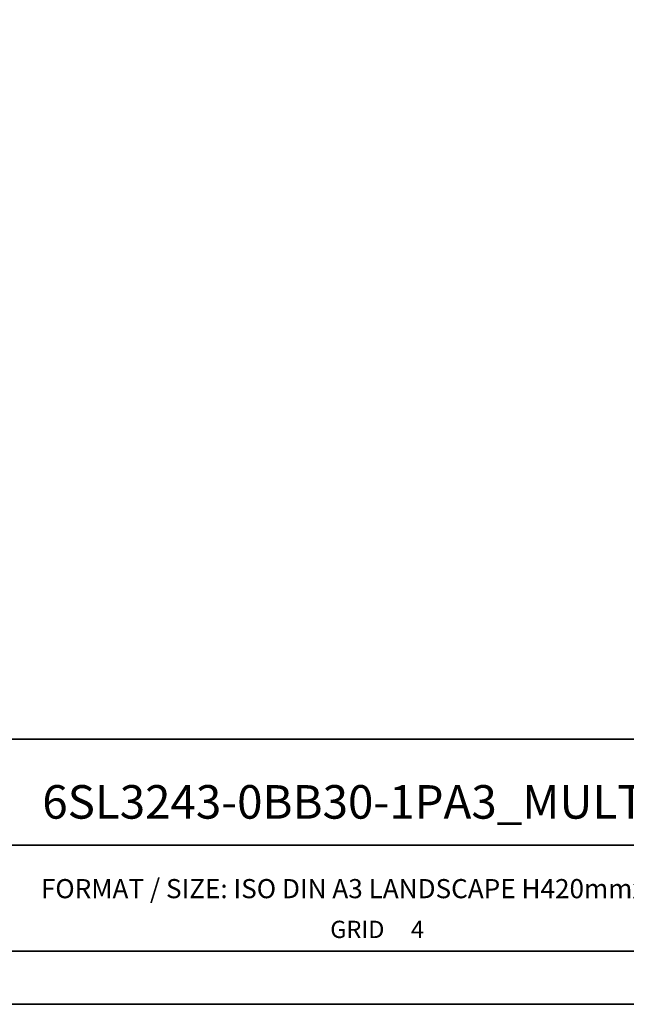
# Model space of a CAD drawing. Units: millimetres. Extents: x 0 to 420, y 0 to 297.
# Drawn here: x 328 to 374, y 0 to 74 of the extents above; entities that cross this region are included whole.
import ezdxf
from ezdxf.enums import TextEntityAlignment as Align

# ---------------------------------------------------------------- set-up
doc = ezdxf.new("R2010")
doc.units = ezdxf.units.MM
doc.layers.add('70_GS', color=7, linetype='Continuous', lineweight=35)

# ---------------------------------------------------------------- blocks, each defined once
blk = doc.blocks.new('EPLFRAME')
at = {"layer": '70_GS', "linetype": 'Continuous', "lineweight": 35, "ltscale": 4}
for p, q in [((248, 20), (416, 20)), ((296, 12), (416, 12))]:
    blk.add_line(p, q, dxfattribs=at)
for points in [[(0, 0), (420, 0), (420, 297), (0, 297)], [(4, 4), (416, 4), (416, 293), (4, 293)]]:
    blk.add_lwpolyline(points, close=True, dxfattribs=at)
at = {"layer": '70_GS'}
blk.add_text('FORMAT / SIZE: ISO DIN A3 LANDSCAPE H420mmxB297mm', height=1.4448, dxfattribs=at).set_placement((357, 8), align=Align.CENTER)
blk.add_text('GRID', height=1.3003, dxfattribs=at).set_placement((356, 5), align=Align.RIGHT)
for tag, height, p in [('NAME', 2.528, (357, 14)), ('14_10015', 3.612, (272, 8))]:
    blk.add_attdef(tag, text='', height=height, dxfattribs=at).set_placement(p, align=Align.CENTER)
blk.add_attdef('4_11051', (358, 5), '', height=1.3, dxfattribs=at)

msp = doc.modelspace()

# ---------------------------------------------------------------- block references
ref = msp.add_blockref('EPLFRAME', (0, 0))
ref.add_attrib('4_11051', '4', (358, 5), dxfattribs={"layer": '70_GS', "height": 1.3})
ref.add_attrib('NAME', '6SL3243-0BB30-1PA3_MULTI_IEC', dxfattribs={"layer": '70_GS', "height": 2.5284}).set_placement((357, 14), align=Align.CENTER)

doc.saveas('drawing.dxf')
